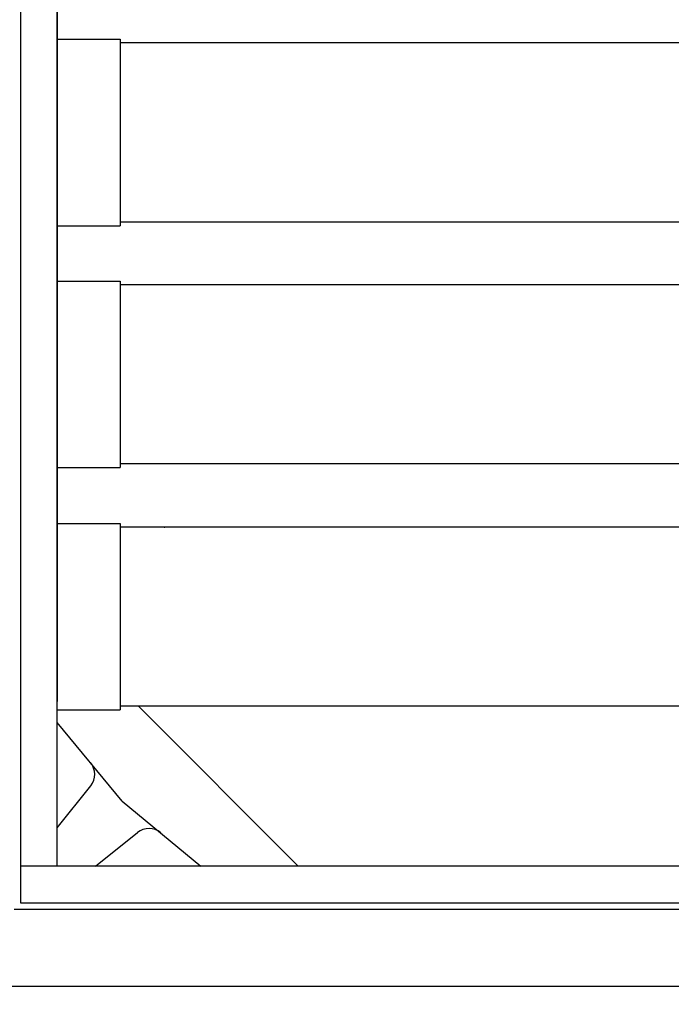
# Model space of a CAD drawing. Extents: x 11608 to 14608, y -5664 to -4104.
# Drawn here: x 12399 to 12435, y -5634 to -5580 of the extents above; entities that cross this region are included whole.
import ezdxf

# ---------------------------------------------------------------- set-up
doc = ezdxf.new("R2010")
doc.units = 0
doc.header["$PDMODE"] = 34
doc.layers.get('0').update_dxf_attribs({"linetype": 'CONTINUOUS'})
doc.layers.get('DEFPOINTS').update_dxf_attribs({"linetype": 'CONTINUOUS'})
doc.layers.add('1', color=52, linetype='CONTINUOUS')
doc.layers.add('FRAU-QUOTE', color=34, linetype='CONTINUOUS')
doc.styles.add('POLTRONA-FRAU', font='times.ttf', dxfattribs={"oblique": 15})
doc.dimstyles.new('POLTRONA-FRAU', dxfattribs={"dimscale": 2, "dimtxt": 2.5, "dimasz": 1, "dimexe": 1.25, "dimexo": 0.625, "dimgap": 1, "dimtad": 0, "dimdec": 1, "dimrnd": 1, "dimdsep": 46, "dimtxsty": 'POLTRONA-FRAU', "dimblk1": 'DOT', "dimblk2": 'DOT', "dimsah": 1, "dimcen": 0, "dimse1": 1, "dimse2": 1, "dimaunit": 1, "dimadec": 0, "dimazin": 0, "dimtfac": 1, "dimtdec": 1, "dimtofl": 0, "dimtmove": 0, "dimatfit": 3, "dimldrblk": 'DOT', "dimfxl": 0, "dimtolj": 1, "dimarcsym": 0})

# ---------------------------------------------------------------- blocks, each defined once
blk = doc.blocks.new('_DOT')
at = {"color": 0, "linetype": 'ByBlock'}
blk.add_line((-0.5, 0), (-1, 0), dxfattribs=at)
at = {"color": 0, "linetype": 'ByBlock', "const_width": 0.5}
blk.add_lwpolyline([(-0.25, 0, 1), (0.25, 0, 1)], format="xyb", close=True, dxfattribs=at)
blk = doc.blocks.new('*D16')
at = {"layer": 'DEFPOINTS', "color": 0, "linetype": 'Continuous'}
for p in [(12485.302, -5409.884), (12360.302, -5632.884), (12485.302, -5632.884)]:
    blk.add_point(p, dxfattribs=at)
at = {"layer": 'FRAU-QUOTE', "color": 0, "linetype": 'Continuous', "lineweight": -2}
for p, q in [((12360.302, -5411.884), (12360.302, -5513.565)), ((12360.302, -5630.884), (12360.302, -5529.204))]:
    blk.add_line(p, q, dxfattribs=at)
at = {"layer": 'FRAU-QUOTE', "color": 0, "linetype": 'Continuous', "lineweight": -2, "xscale": 2, "yscale": 2, "zscale": 2}
for p, rotation in [((12360.302, -5409.884), 90), ((12360.302, -5632.884), 270)]:
    blk.add_blockref('_DOT', p, dxfattribs=dict(at, rotation=rotation))
at = {"layer": 'FRAU-QUOTE', "color": 0, "linetype": 'Continuous', "insert": (12360.302, -5521.384), "char_height": 5, "attachment_point": 5, "rotation": 90, "style": 'POLTRONA-FRAU'}
blk.add_mtext('\\A1;223', dxfattribs=at)

msp = doc.modelspace()

# ---------------------------------------------------------------- linework, layer by layer
at = {"layer": '1'}
for p, q in [((12399.401, -5426.612), (12399.401, -5628.345)), ((12401.419, -5427.147), (12401.419, -5617.329)), ((12401.419, -5626.326), (12401.419, -5427.147)), ((12401.419, -5626.326), (12401.419, -5427.147)), ((12401.419, -5581.132), (12404.851, -5581.132)), ((12404.851, -5581.132), (12404.851, -5591.324)), ((12480.054, -5581.334), (12404.851, -5581.334)), ((12480.054, -5591.123), (12404.851, -5591.123)), ((12401.419, -5591.324), (12404.851, -5591.324)), ((12401.419, -5594.352), (12404.851, -5594.352)), ((12404.851, -5594.352), (12404.851, -5604.545)), ((12480.054, -5594.554), (12404.851, -5594.554)), ((12401.419, -5604.545), (12404.851, -5604.545)), ((12480.054, -5604.343), (12404.851, -5604.343)), ((12401.419, -5607.603), (12404.851, -5607.603)), ((12404.851, -5607.603), (12404.851, -5617.795)), ((12480.054, -5607.804), (12404.851, -5607.804)), ((12407.295, -5607.827), (12407.272, -5607.804)), ((12480.054, -5617.594), (12404.851, -5617.594)), ((12414.59, -5626.326), (12405.857, -5617.594)), ((12401.419, -5617.795), (12404.851, -5617.795)), ((12404.972, -5622.774), (12401.419, -5618.471)), ((12401.419, -5624.231), (12403.247, -5621.945)), ((12404.972, -5622.774), (12409.275, -5626.326)), ((12403.512, -5626.326), (12405.799, -5624.498)), ((12485.302, -5626.326), (12399.401, -5626.326)), ((12399.401, -5628.345), (12485.302, -5628.345)), ((12399.063, -5628.691), (12485.302, -5628.691)), ((12397.368, -5632.884), (12485.302, -5632.884))]:
    msp.add_line(p, q, dxfattribs=at)
for centre, start, end in [((12406.733, -5608.666), 56.1568, 58.5796), ((12402.458, -5621.315), 321.3593, 39.5407), ((12406.43, -5625.286), 50.4592, 128.6381)]:
    msp.add_arc(centre, 1.009, start, end, dxfattribs=at)

# ---------------------------------------------------------------- dimensions: what is measured, and where the dimension line sits
at = {"layer": 'FRAU-QUOTE', "color": 34, "linetype": 'Continuous'}
dim = msp.add_linear_dim(base=(12360.302, -5632.884), p1=(12485.302, -5409.884), p2=(12485.302, -5632.884), angle=90, dimstyle='POLTRONA-FRAU', dxfattribs=at)
dim.commit()
dim.dimension.update_dxf_attribs({"geometry": '*D16', "text_midpoint": (12360.302, -5521.384)})

doc.saveas('drawing.dxf')
